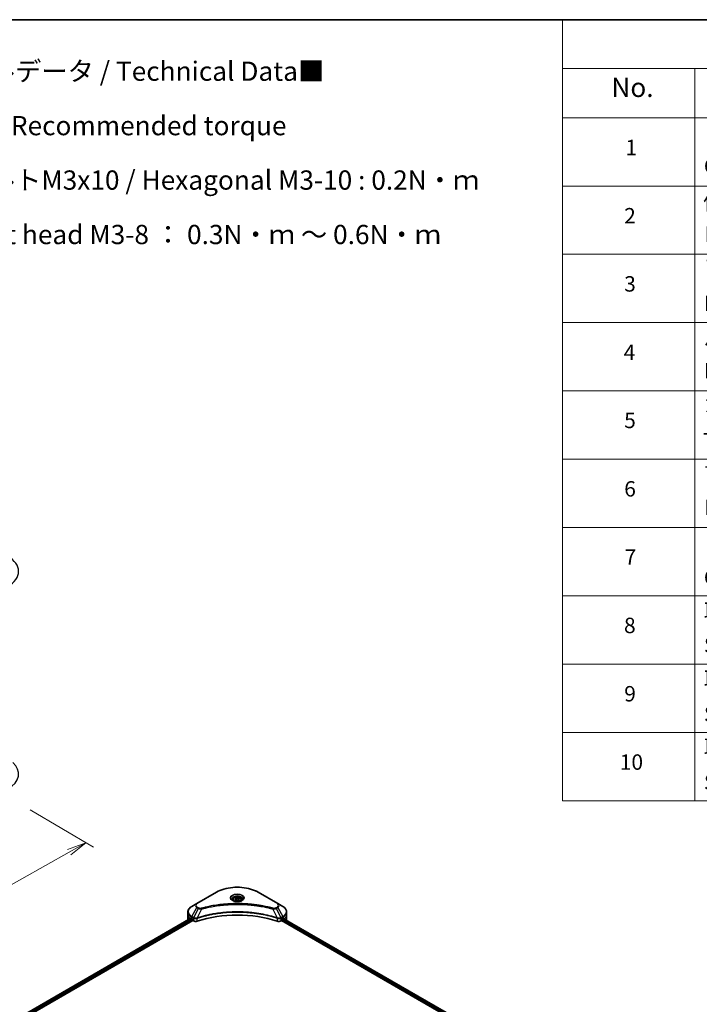
# Model space of a CAD drawing. Units: millimetres. Extents: x -2081 to 8536, y 44 to 1590.
# Drawn here: x -1411 to -926, y 887 to 1589 of the extents above; entities that cross this region are included whole.
import ezdxf

# ---------------------------------------------------------------- set-up
doc = ezdxf.new("R2010")
doc.units = ezdxf.units.MM
doc.header["$LTSCALE"] = 5.5
doc.layers.get('Defpoints').update_dxf_attribs({"lineweight": 25})
for name, color, linetype, lineweight in [('Border (ISO)', 7, 'Continuous', 35), ('Dimension (ISO)', 7, 'Continuous', 18), ('Symbol (ISO)', 7, 'Continuous', 18), ('Visible (ISO)', 7, 'Continuous', 35), ('Visible Narrow (ISO)', 7, 'Continuous', 25)]:
    doc.layers.add(name, color=color, linetype=linetype, lineweight=lineweight)
doc.styles.add('Note Text (TK)', font='MS PGothic.ttf')
doc.styles.add('Note Text (TK2)', font='MS PGothic.ttf')
doc.dimstyles.new('Default - Method 1b (TK)', dxfattribs={"dimscale": 5.5, "dimtxt": 2.5, "dimasz": 2.5, "dimexe": 1, "dimexo": 1.5, "dimgap": 1, "dimtad": 1, "dimrnd": 1e-08, "dimdsep": 46, "dimtxsty": 'Note Text (TK)', "dimblk": 'OPEN', "dimcen": 0.09, "dimdle": 5, "dimclrd": 100, "dimclre": 100, "dimclrt": 7, "dimadec": 1, "dimazin": 1, "dimtfac": 1, "dimtmove": 0, "dimatfit": 3, "dimldrblk": 'OPEN', "dimfxl": 1, "dimtolj": 1, "dimlwd": -1, "dimlwe": -1, "dimarcsym": 0})

# ---------------------------------------------------------------- blocks, each defined once
blk = doc.blocks.new('Borders tk図枠')
at = {"layer": 'Border (ISO)'}
blk.add_line((14.5, 289), (405.5, 289), dxfattribs=at)
blk = doc.blocks.new('Table1')
at = {"layer": 'Symbol (ISO)'}
for p, q in [((206.71, 289), (405.5, 289)), ((206.71, 289), (206.71, 282.65)), ((405.5, 289), (405.5, 282.65)), ((206.71, 282.65), (405.5, 282.65)), ((206.71, 282.65), (206.71, 276.28)), ((223.89, 282.65), (223.89, 276.28)), ((281.21, 282.65), (281.21, 276.28)), ((303.96, 282.65), (303.96, 276.28)), ((348.64, 282.65), (348.64, 276.28)), ((405.5, 282.65), (405.5, 276.28)), ((206.71, 276.28), (405.5, 276.28)), ((206.71, 276.28), (206.71, 187.62)), ((223.89, 276.28), (223.89, 187.62)), ((281.21, 276.28), (281.21, 187.62)), ((303.96, 276.28), (303.96, 187.62)), ((348.64, 276.28), (348.64, 187.62)), ((405.5, 276.28), (405.5, 187.62)), ((206.71, 267.41), (405.5, 267.41)), ((206.71, 258.55), (405.5, 258.55)), ((206.71, 249.68), (405.5, 249.68)), ((206.71, 240.81), (405.5, 240.81)), ((206.71, 231.95), (405.5, 231.95)), ((206.71, 223.08), (405.5, 223.08)), ((206.71, 214.22), (405.5, 214.22)), ((206.71, 205.35), (405.5, 205.35)), ((206.71, 196.49), (405.5, 196.49)), ((206.71, 187.62), (405.5, 187.62))]:
    blk.add_line(p, q, dxfattribs=at)
at = {"layer": 'Symbol (ISO)', "color": 7, "attachment_point": 7}
for s, insert, char_height, style in [('構成内容 / Components', (286.91, 284.05), 2.5, 'Note Text (TK)'), ('No.', (213.06, 278.18), 2.5, 'Note Text (TK)'), ('名称 / Part name', (238.97, 277.78), 2.5, 'Note Text (TK)'), ('数量 / Pcs', (284.06, 277.77), 2.5, 'Note Text (TK)'), ('材質 / Material', (314.42, 277.8), 2.5, 'Note Text (TK)'), ('色・表面処理 / Color・Finish', (355.22, 277.74), 2.5, 'Note Text (TK)'), ('コーナーブロック', (225.08, 272.57), 2, 'Note Text (TK2)'), ('アルミダイキャスト ADC12', (305.12, 272.59), 2, 'Note Text (TK2)'), ('シルバー , ブラック・塗装 (内部無処理)', (349.8, 272.52), 2, 'Note Text (TK2)'), ('1', (214.89, 270.79), 2, 'Note Text (TK2)'), ('4', (291.96, 270.8), 2, 'Note Text (TK2)'), ('Corner block', (225.07, 268.36), 2, 'Note Text (TK2)'), ('Diecast aluminium ADC12', (305.18, 268.37), 2, 'Note Text (TK2)'), ('Silver , Black・Painted (Unfinished inside)', (349.83, 268.22), 2, 'Note Text (TK2)'), ('側板', (225, 263.69), 2, 'Note Text (TK2)'), ('アルミ押出材 A6063S-T5', (305.12, 263.73), 2, 'Note Text (TK2)'), ('2', (214.72, 261.93), 2, 'Note Text (TK2)'), ('2', (292.01, 261.93), 2, 'Note Text (TK2)'), ('Frame', (225.14, 259.54), 2, 'Note Text (TK2)'), ('Extruded aluminium A6063S-T5', (305.18, 259.54), 2, 'Note Text (TK2)'), ('Silver, Black・Anodized with clear coating', (349.83, 259.35), 2, 'Note Text (TK2)'), ('フレーム', (225.05, 255.31), 2, 'Note Text (TK2)'), ('アルミ押出材 A6063S-T5', (305.12, 254.86), 2, 'Note Text (TK2)'), ('シルバー , ブラック・アルマイト&クリア塗装', (349.8, 254.92), 2, 'Note Text (TK2)'), ('3', (214.72, 253.08), 2, 'Note Text (TK2)'), ('4', (291.96, 253.07), 2, 'Note Text (TK2)'), ('Panel support frame', (225.09, 250.55), 2, 'Note Text (TK2)'), ('Extruded aluminium A6063S-T5', (305.18, 250.67), 2, 'Note Text (TK2)'), ('パネル', (225.05, 246.08), 2, 'Note Text (TK2)'), ('アルミ板 A1100P', (305.12, 245.96), 2, 'Note Text (TK2)'), ('シルバー , ブラック・アルマイト', (349.8, 246.05), 2, 'Note Text (TK2)'), ('4', (214.66, 244.2), 2, 'Note Text (TK2)'), ('2', (292.01, 244.2), 2, 'Note Text (TK2)'), ('Panel', (225.09, 241.81), 2, 'Note Text (TK2)'), ('Aluminium A1100P', (305, 241.81), 2, 'Note Text (TK2)'), ('Silver, Black・Anodized', (349.83, 241.62), 2, 'Note Text (TK2)'), ('カバー', (225.04, 237.45), 2, 'Note Text (TK2)'), ('アルミ板 A1100P', (305.12, 237.1), 2, 'Note Text (TK2)'), ('シルバー , ブラック・アルマイト', (349.8, 237.19), 2, 'Note Text (TK2)'), ('5', (214.72, 235.36), 2, 'Note Text (TK2)'), ('1', (292.19, 235.32), 2, 'Note Text (TK2)'), ('Top cover', (224.98, 232.73), 2, 'Note Text (TK2)'), ('Aluminium A1100P', (305, 232.94), 2, 'Note Text (TK2)'), ('Silver, Black・Anodized', (349.83, 232.76), 2, 'Note Text (TK2)'), ('下カバー', (225.13, 228.32), 2, 'Note Text (TK2)'), ('アルミ板 A1100P', (305.12, 228.23), 2, 'Note Text (TK2)'), ('シルバー , ブラック・アルマイト', (349.8, 228.32), 2, 'Note Text (TK2)'), ('6', (214.73, 226.48), 2, 'Note Text (TK2)'), ('1', (292.19, 226.46), 2, 'Note Text (TK2)'), ('Bottom cover', (225.1, 224.07), 2, 'Note Text (TK2)'), ('Aluminium A1100P', (305, 224.08), 2, 'Note Text (TK2)'), ('Silver, Black・Anodized', (349.83, 223.89), 2, 'Note Text (TK2)'), ('コーナーガード', (225.08, 219.58), 2, 'Note Text (TK2)'), ('TPE (エラストマ)', (305.05, 219.58), 2, 'Note Text (TK2)'), ('ブラック , グレー , ネイビー , レッド', (349.81, 219.51), 2, 'Note Text (TK2)'), ('7', (214.77, 217.62), 2, 'Note Text (TK2)'), ('8', (291.99, 217.62), 2, 'Note Text (TK2)'), ('Corner guard', (225.07, 214.97), 2, 'Note Text (TK2)'), ('TPE (Elastomer)', (305.05, 215.16), 2, 'Note Text (TK2)'), ('Black , Gray , Navy , Red', (349.86, 214.97), 2, 'Note Text (TK2)'), ('取付ビス (皿M3 x 8)', (225.08, 210.62), 2, 'Note Text (TK2)'), ('ニッケルメッキ', (349.8, 210.8), 2, 'Note Text (TK2)'), ('鉄', (305.08, 210.49), 2, 'Note Text (TK2)'), ('8', (214.7, 208.75), 2, 'Note Text (TK2)'), ('16', (291.44, 208.74), 2, 'Note Text (TK2)'), ('Screw (Flat head M3 - 8)', (225.08, 206.19), 2, 'Note Text (TK2)'), ('Steel', (305.16, 206.34), 2, 'Note Text (TK2)'), ('Nickel plated', (349.87, 206.18), 2, 'Note Text (TK2)'), ('取付ビス (六角穴付ボルトM3 x 10)', (225.08, 201.79), 2, 'Note Text (TK2)'), ('鉄', (305.08, 201.63), 2, 'Note Text (TK2)'), ('三価黒クロメート', (349.9, 201.66), 2, 'Note Text (TK2)'), ('9', (214.73, 199.88), 2, 'Note Text (TK2)'), ('8', (291.99, 199.88), 2, 'Note Text (TK2)'), ('Screw (Hexagonal M3 - 10)', (225.08, 197.24), 2, 'Note Text (TK2)'), ('Steel', (305.16, 197.48), 2, 'Note Text (TK2)'), ('Black trivalent chromate', (349.86, 197.51), 2, 'Note Text (TK2)'), ('取付ビス (六角穴台形M3 x 5)', (225.08, 192.93), 2, 'Note Text (TK2)'), ('鉄', (305.08, 192.76), 2, 'Note Text (TK2)'), ('ニッケルメッキ , 三価黒クロメート', (349.8, 193), 2, 'Note Text (TK2)'), ('10', (214.15, 191.01), 2, 'Note Text (TK2)'), ('4', (291.96, 191.01), 2, 'Note Text (TK2)'), ('Screw (Original trapezoid hex head M3 - 5)', (225.08, 188.38), 2, 'Note Text (TK2)'), ('Steel', (305.16, 188.61), 2, 'Note Text (TK2)'), ('Nickel plated , Black trivalent chromate', (349.87, 188.45), 2, 'Note Text (TK2)')]:
    blk.add_mtext(s, dxfattribs=dict(at, insert=insert, char_height=char_height, style=style))
at = {"layer": 'Symbol (ISO)', "color": 7, "char_height": 2, "attachment_point": 7, "style": 'Note Text (TK2)'}
for s, insert, width in [('シルバー , ブラック・アルマイト&クリア塗装', (349.8, 263.79), 58.3928), ('Silver, Black・Anodized with clear coating', (349.83, 250.49), 62.1493)]:
    blk.add_mtext(s, dxfattribs=dict(at, insert=insert, width=width))
blk = doc.blocks.new('_Open')
at = {"color": 0, "linetype": 'ByBlock', "lineweight": -2}
for p, q in [((-1, 0.167), (0, 0)), ((-1, -0.167), (0, 0)), ((0, 0), (-1, 0))]:
    blk.add_line(p, q, dxfattribs=at)
blk = doc.blocks.new('*D33')
at = {"layer": 'Defpoints', "color": 0}
for p in [(-1411.73, 1030.35), (-1363.82, 1001.89), (-1601.47, 923.88)]:
    blk.add_point(p, dxfattribs=at)
at = {"layer": 'Dimension (ISO)', "color": 100}
for p, q in [((-1403.54, 1025.48), (-1358.36, 998.65)), ((-1541.57, 902.15), (-1375.82, 995.16)), ((-1593.29, 919.02), (-1548.11, 892.18))]:
    blk.add_line(p, q, dxfattribs=at)
at = {"layer": 'Dimension (ISO)', "color": 100, "xscale": 13.75, "yscale": 13.75, "zscale": 13.75}
for p, rotation in [((-1363.82, 1001.89), 29.29699716554346), ((-1553.57, 895.42), 209.2969971655435)]:
    blk.add_blockref('_Open', p, dxfattribs=dict(at, rotation=rotation))
at = {"layer": 'Dimension (ISO)', "color": 7, "insert": (-1472.56, 953.57), "char_height": 13.75, "attachment_point": 4, "rotation": 29.297, "style": 'Note Text (TK)'}
blk.add_mtext('\\A1;{\\Q-29.990;\\W0.822;\\H0.811x;258}', dxfattribs=at)

msp = doc.modelspace()

# ---------------------------------------------------------------- linework, layer by layer
at = {"layer": 'Visible (ISO)'}
for p, q in [((-1270.6642, 966.5694), (-1284.6649, 958.4861)), ((-1226.8786, 958.4861), (-1240.8793, 966.5694)), ((-1284.6649, 958.4861), (-1288.3261, 956.3723)), ((-1258.7967, 961.2463), (-1258.7967, 960.5643)), ((-1257.3053, 961.753), (-1256.1827, 962.4012)), ((-1256.8944, 960.8676), (-1257.3053, 961.753)), ((-1255.3608, 960.6303), (-1256.8944, 960.8676)), ((-1256.1827, 962.4012), (-1254.649, 962.1639)), ((-1256.1827, 961.2336), (-1256.1827, 962.4012)), ((-1254.2381, 961.2785), (-1255.3608, 960.6303)), ((-1254.649, 962.1639), (-1254.2381, 961.2785)), ((-1254.649, 962.1639), (-1254.649, 961.0413)), ((-1252.7467, 961.2463), (-1252.7467, 960.5643)), ((-1223.2173, 956.3723), (-1226.8786, 958.4861)), ((-1291.0175, 950.4686), (-1291.0175, 952.5279)), ((-1291.0175, 946.876), (-1291.0175, 950.4686)), ((-1220.5259, 950.4686), (-1220.5259, 952.5279)), ((-1220.5259, 946.876), (-1220.5259, 950.4686)), ((-1410.5448, 877.7114), (-1288.8688, 947.9611)), ((-1409.2547, 875.956), (-1287.4289, 946.2922)), ((-1288.4401, 947.7741), (-1287.8956, 947.4598)), ((-1287.6622, 947.0556), (-1287.6622, 946.6963)), ((-1287.4289, 946.2922), (-1287.0039, 946.0468)), ((-1224.5395, 946.0468), (-1224.1146, 946.2922)), ((-1224.1146, 946.2922), (-962.2816, 795.1229)), ((-1223.8812, 946.6963), (-1223.8812, 947.0556)), ((-1223.6479, 947.4598), (-1223.1034, 947.7741)), ((-1222.8866, 947.9038), (-961.1471, 796.7884))]:
    msp.add_line(p, q, dxfattribs=at)
for centre, major_axis, ratio, start_param, end_param in [((-1255.7717, 917.2371), (57.2, 0), 0.57735027, 1.04765332, 2.09393933), ((-1282.2175, 946.876), (-8.8, 0), 0.57735027, 0, 0.03015059), ((-1282.2175, 951.3667), (8.8, 0), 0.57735027, 3.88203974, 3.92699082), ((-1287.8956, 947.1903), (-0.165, 0.2858), 0.57735027, 3.92699082, 5.49778714), ((-1287.4289, 946.5616), (-0.165, 0.2858), 0.57735027, 0.78539816, 2.35619449), ((-1285.4483, 946.945), (2.2, 0), 0.57735027, 3.92699082, 5.23553198), ((-1226.0952, 946.945), (2.2, 0), 0.57735027, 4.18924598, 5.49778714), ((-1224.1146, 946.5616), (-0.165, -0.2858), 0.57735027, 0.78539816, 2.35619449), ((-1223.6479, 947.1903), (-0.165, -0.2858), 0.57735027, 3.92699082, 5.49778714), ((-1229.3259, 951.3667), (8.8, 0), 0.57735027, 5.49778714, 5.54273822), ((-1229.3259, 951.9056), (-8.787, 6.143), 0.07779162, 3.81387335, 3.90751018), ((-1229.3259, 951.9056), (-8.787, 6.143), 0.07779162, 3.78235601, 3.81387335), ((-1229.3259, 946.876), (8.8, 0), 0.57735027, 6.21923029, 6.28318531)]:
    msp.add_ellipse(centre, major_axis=major_axis, ratio=ratio, start_param=start_param, end_param=end_param, dxfattribs=at)
for points, knots in [([(-1270.6642, 966.5694), (-1269.0902, 967.4781), (-1267.2777, 968.2373), (-1263.3461, 969.3939), (-1261.2274, 969.791), (-1256.8839, 970.1882), (-1254.6596, 970.1882), (-1250.316, 969.791), (-1248.1973, 969.3939), (-1244.2657, 968.2373), (-1242.4532, 967.4781), (-1240.8793, 966.5694)], [3.14159265, 3.14159265, 3.14159265, 3.14159265, 3.45575192, 3.45575192, 3.76991118, 3.76991118, 4.08407045, 4.08407045, 4.39822972, 4.39822972, 4.71238898, 4.71238898, 4.71238898, 4.71238898]), ([(-1258.7967, 961.2463), (-1258.7967, 961.4348), (-1258.7523, 961.6225), (-1258.5815, 961.9846), (-1258.4495, 962.1566), (-1258.1016, 962.4803), (-1257.8764, 962.6271), (-1257.3611, 962.8713), (-1257.0688, 962.9669), (-1256.4535, 963.096), (-1256.1309, 963.1298), (-1255.4858, 963.1345), (-1255.1635, 963.1055), (-1254.5474, 962.9868), (-1254.2538, 962.8969), (-1253.7222, 962.6596), (-1253.4845, 962.512), (-1253.0988, 962.1677), (-1252.9479, 961.9713), (-1252.7842, 961.5926), (-1252.7467, 961.4197), (-1252.7467, 961.2463)], [5.49778714, 5.49778714, 5.49778714, 5.49778714, 5.76358151, 5.76358151, 6.05320602, 6.05320602, 6.38130093, 6.38130093, 6.7200118, 6.7200118, 7.05614499, 7.05614499, 7.3907044, 7.3907044, 7.72661984, 7.72661984, 8.06527209, 8.06527209, 8.39487174, 8.39487174, 8.6393798, 8.6393798, 8.6393798, 8.6393798]), ([(-1288.3261, 956.3723), (-1288.6532, 956.1835), (-1288.9571, 955.9783), (-1289.5111, 955.5381), (-1289.7612, 955.303), (-1290.2002, 954.8056), (-1290.389, 954.5432), (-1290.6971, 953.9959), (-1290.8162, 953.7107), (-1290.9765, 953.1264), (-1291.0175, 952.8272), (-1291.0175, 952.5279)], [3.141592654, 3.141592654, 3.141592654, 3.141592654, 3.298672286, 3.298672286, 3.455751919, 3.455751919, 3.612831552, 3.612831552, 3.769911184, 3.769911184, 3.926990817, 3.926990817, 3.926990817, 3.926990817]), ([(-1258.6601, 960.4598), (-1258.6972, 960.4863), (-1258.7327, 960.5131), (-1258.8706, 960.6227), (-1258.9601, 960.7075), (-1259.1094, 960.8767), (-1259.1693, 960.9611), (-1259.2617, 961.1253), (-1259.2943, 961.205), (-1259.3367, 961.3596), (-1259.3467, 961.4346), (-1259.3467, 961.5094)], [1.676424822, 1.676424822, 1.676424822, 1.676424822, 1.727875959, 1.727875959, 1.884955592, 1.884955592, 2.042035225, 2.042035225, 2.199114858, 2.199114858, 2.35619449, 2.35619449, 2.35619449, 2.35619449]), ([(-1258.9635, 960.6192), (-1258.6593, 960.4436), (-1258.2999, 960.2894), (-1257.5028, 960.0459), (-1257.0644, 959.9573), (-1256.1537, 959.8593), (-1255.6813, 959.8507), (-1254.7556, 959.9156), (-1254.3025, 959.9894), (-1253.4673, 960.2085), (-1253.0849, 960.3533), (-1252.6956, 960.5543), (-1252.6368, 960.5864), (-1252.5799, 960.6192)], [4.71238898, 4.71238898, 4.71238898, 4.71238898, 5.01119213, 5.01119213, 5.31351931, 5.31351931, 5.61874121, 5.61874121, 5.92425149, 5.92425149, 6.22732827, 6.22732827, 6.28318531, 6.28318531, 6.28318531, 6.28318531]), ([(-1252.1967, 961.5094), (-1252.1967, 961.4346), (-1252.2067, 961.3596), (-1252.2491, 961.205), (-1252.2817, 961.1253), (-1252.3741, 960.9611), (-1252.434, 960.8767), (-1252.5834, 960.7075), (-1252.6728, 960.6227), (-1252.8107, 960.5131), (-1252.8463, 960.4863), (-1252.8833, 960.4598)], [5.497787144, 5.497787144, 5.497787144, 5.497787144, 5.654866776, 5.654866776, 5.811946409, 5.811946409, 5.969026042, 5.969026042, 6.126105675, 6.126105675, 6.177556812, 6.177556812, 6.177556812, 6.177556812]), ([(-1220.5259, 952.5279), (-1220.5259, 952.8272), (-1220.5669, 953.1264), (-1220.7273, 953.7107), (-1220.8464, 953.9959), (-1221.1544, 954.5432), (-1221.3433, 954.8056), (-1221.7822, 955.303), (-1222.0324, 955.5381), (-1222.5864, 955.9783), (-1222.8903, 956.1835), (-1223.2173, 956.3723)], [0.785398163, 0.785398163, 0.785398163, 0.785398163, 0.942477796, 0.942477796, 1.099557429, 1.099557429, 1.256637061, 1.256637061, 1.413716694, 1.413716694, 1.570796327, 1.570796327, 1.570796327, 1.570796327]), ([(-1288.7134, 947.9392), (-1288.7414, 947.9569), (-1288.771, 947.9691), (-1288.8251, 947.9768), (-1288.8495, 947.9722), (-1288.8688, 947.9611)], [0.1356732242, 0.1356732242, 0.1356732242, 0.1356732242, 0.1469944231, 0.1469944231, 0.1583046754, 0.1583046754, 0.1583046754, 0.1583046754]), ([(-1222.6615, 947.9519), (-1222.6657, 947.9554), (-1222.6701, 947.9584), (-1222.6939, 947.9722), (-1222.7183, 947.9768), (-1222.7724, 947.9691), (-1222.8021, 947.9569), (-1222.8301, 947.9392)], [0.1103900742, 0.1103900742, 0.1103900742, 0.1103900742, 0.1130634845, 0.1130634845, 0.1243846834, 0.1243846834, 0.1357058823, 0.1357058823, 0.1357058823, 0.1357058823])]:
    msp.add_open_spline(points, degree=3, knots=knots, dxfattribs=at)
for points, weights in [([(-1256.1827, 961.2336), (-1256.4582, 960.9827), (-1256.6971, 960.8371)], [1, 1.07039454817, 1.07672477615]), ([(-1254.739, 960.9893), (-1255.4506, 960.9417), (-1256.1827, 961.2336)], [1.01523736139, 1.14666441016, 1])]:
    msp.add_rational_spline(points, weights, degree=2, dxfattribs=at)
at = {"layer": 'Visible Narrow (ISO)'}
for p, q in [((-1284.3899, 958.4589), (-1270.3892, 966.5422)), ((-1241.1543, 966.5422), (-1227.1536, 958.4589)), ((-1288.3261, 949.3186), (-1284.6649, 955.6601)), ((-1286.902, 948.4964), (-1288.3261, 949.3186)), ((-1283.6249, 955.0597), (-1286.902, 948.4964)), ((-1284.6649, 955.6601), (-1283.6249, 955.0597)), ((-1283.3499, 955.35), (-1284.3899, 955.9504)), ((-1281.2319, 954.5947), (-1284.2942, 948.2047)), ((-1230.3115, 954.5947), (-1227.2493, 948.2047)), ((-1227.1536, 955.9504), (-1228.1936, 955.35)), ((-1227.9186, 955.0597), (-1226.8786, 955.6601)), ((-1227.9186, 955.0597), (-1224.6415, 948.4964)), ((-1226.8786, 955.6601), (-1223.2173, 949.3186)), ((-1223.2173, 949.3186), (-1224.6415, 948.4964)), ((-1410.4481, 877.6556), (-1288.7134, 947.9392)), ((-1287.8956, 947.4598), (-1409.6707, 877.1529)), ((-1409.3813, 876.7811), (-1287.6622, 947.0556)), ((-1288.4401, 947.7741), (-1288.4401, 948.9353)), ((-1288.4401, 948.9353), (-1287.0159, 948.1131)), ((-1287.0039, 948.1061), (-1287.0039, 946.0468)), ((-1284.3491, 945.8447), (-1284.3491, 948.0059)), ((-1227.1943, 948.0059), (-1227.1943, 945.8447)), ((-1224.5395, 946.0468), (-1224.5395, 948.1061)), ((-1224.5276, 948.1131), (-1223.1034, 948.9353)), ((-1223.8812, 946.876), (-962.2182, 795.8048)), ((-961.9774, 796.2047), (-1223.7693, 947.3503)), ((-1223.1034, 947.7741), (-1223.1034, 948.9353)), ((-1222.9806, 947.8465), (-961.2438, 796.7326)), ((-1222.8495, 947.9269), (-1222.1533, 947.525)), ((-1222.6892, 947.9679), (-1222.6615, 947.9519))]:
    msp.add_line(p, q, dxfattribs=at)
for centre, major_axis, ratio, start_param, end_param in [((-1438.1327, 1195.6083), (26.2389, 0), 0.57735027, 5.49778714, 7.06858347), ((-1438.1327, 1051.0068), (26.2389, 0), 0.57735027, 5.49778714, 6.85954973), ((-1270.3892, 966.0931), (-0.275, 0.4763), 0.57735027, 5.49778714, 6.28318531), ((-1255.7717, 958.1028), (20.6722, 0), 0.57735027, 0.78539816, 2.35619449), ((-1255.7717, 962.462), (-4.5139, 0), 0.57735027, 2.35619449, 7.06858347), ((-1255.7717, 961.8269), (3.7361, 0), 0.57735027, 5.59811367, 10.10984959), ((-1255.7717, 961.5094), (-3.575, 0), 0.57735027, 3.14159265, 6.28318531), ((-1241.1543, 966.0931), (0.275, 0.4763), 0.57735027, 0, 0.78539816), ((-1282.2175, 952.8455), (-8.6389, 0), 0.57735027, 5.49778714, 7.06858347), ((-1282.2175, 957.0731), (-3.4611, 0), 0.57735027, 5.49778714, 7.06858347), ((-1282.2175, 957.2047), (-3.0722, 0), 0.57735027, 5.49778714, 7.06858347), ((-1284.3899, 958.0098), (-0.275, 0.4763), 0.57735027, 5.49778714, 6.28318531), ((-1255.7717, 961.2463), (-3.025, 0), 0.57735027, 0, 0.56017967), ((-1255.7717, 961.2463), (3.025, 0), 0.57735027, 5.72300564, 6.28318531), ((-1227.1536, 958.0098), (0.275, 0.4763), 0.57735027, 0, 0.78539816), ((-1229.3259, 957.2047), (3.0722, 0), 0.57735027, 5.49778714, 7.06858347), ((-1229.3259, 957.0731), (3.4611, 0), 0.57735027, 5.49778714, 7.06858347), ((-1229.3259, 952.8455), (8.6389, 0), 0.57735027, 5.49778714, 7.06858347), ((-1282.2175, 952.5279), (-8.8, 0), 0.57735027, 0, 0.78539816), ((-1282.2175, 950.4686), (-8.8, 0), 0.57735027, 0, 0.59884909), ((-1288.0511, 949.1599), (-0.275, -0.4763), 0.57735027, 4.71238898, 5.49778714), ((-1284.3899, 955.5014), (-0.275, -0.4763), 0.57735027, 3.92699082, 4.71238898), ((-1283.3499, 954.9009), (-0.275, -0.4763), 0.57735027, 3.92699082, 4.71238898), ((-1281.4491, 954.6798), (0.1459, -0.5303), 0.35119009, 1.31403463, 2.47714191), ((-1230.0943, 954.6798), (-0.1459, -0.5303), 0.35119009, 3.8060434, 4.96915068), ((-1228.1936, 954.9009), (0.275, -0.4763), 0.57735027, 1.57079633, 2.35619449), ((-1227.1536, 955.5014), (0.275, -0.4763), 0.57735027, 1.57079633, 2.35619449), ((-1223.4923, 949.1599), (-0.275, 0.4763), 0.57735027, 3.92699082, 4.71238898), ((-1229.3259, 952.5279), (8.8, 0), 0.57735027, 5.49778714, 6.28318531), ((-1229.3259, 950.4686), (8.8, 0), 0.57735027, 5.66523522, 6.28318531), ((-1286.627, 948.3376), (0.275, 0.4763), 0.57735027, 1.57079633, 2.35619449), ((-1286.615, 948.3306), (-0.2788, -0.4741), 0.57192456, 4.71650889, 5.50242059), ((-1284.6239, 948.2809), (-0.2336, 0.4979), 0.32125202, 3.98495359, 4.38504572), ((-1284.5519, 948.3101), (0.1731, -0.5221), 0.40712817, 0.88674396, 1.23511653), ((-1226.9916, 948.3101), (0.1731, 0.5221), 0.40712817, 1.90647612, 2.25484869), ((-1226.9195, 948.2809), (-0.2336, -0.4979), 0.32125202, 5.03973224, 5.43982437), ((-1224.9284, 948.3306), (-0.2788, 0.4741), 0.57192456, 3.92235737, 4.70826907), ((-1224.9165, 948.3376), (0.275, -0.4763), 0.57735027, 0.78539816, 1.57079633)]:
    msp.add_ellipse(centre, major_axis=major_axis, ratio=ratio, start_param=start_param, end_param=end_param, dxfattribs=at)
for centre, major_axis in [((-1255.7717, 962.5935), (-4.9028, 0)), ((-1255.7717, 961.5158), (-2.695, 0))]:
    msp.add_ellipse(centre, major_axis=major_axis, ratio=0.57735027, dxfattribs=at)
for points, knots in [([(-1230.0943, 955.1288), (-1230.2083, 955.1602), (-1230.3224, 955.1914), (-1230.5764, 955.2601), (-1230.7163, 955.2977), (-1231.0604, 955.389), (-1231.2648, 955.4424), (-1231.7362, 955.5638), (-1232.0035, 955.6313), (-1232.6203, 955.7839), (-1232.9703, 955.8683), (-1233.7784, 956.0578), (-1234.2375, 956.1617), (-1235.2984, 956.393), (-1235.9017, 956.5181), (-1237.2432, 956.7824), (-1237.9829, 956.9189), (-1239.7216, 957.2182), (-1240.7238, 957.3744), (-1243.0438, 957.6987), (-1244.3658, 957.8564), (-1247.4245, 958.159), (-1249.1664, 958.286), (-1252.7701, 958.456), (-1254.6326, 958.4933), (-1259.1233, 958.4619), (-1261.7502, 958.343), (-1267.7345, 957.8408), (-1271.0745, 957.3887), (-1275.5648, 956.5404), (-1276.7931, 956.2823), (-1278.83, 955.8099), (-1279.647, 955.6081), (-1280.6872, 955.3352), (-1280.9178, 955.2736), (-1281.2484, 955.1839), (-1281.3488, 955.1564), (-1281.4491, 955.1288)], [0, 0, 0, 0, 0.0344265, 0.0344265, 0.07650467, 0.07650467, 0.1377084, 0.1377084, 0.21727325, 0.21727325, 0.32070756, 0.32070756, 0.45517217, 0.45517217, 0.62997615, 0.62997615, 0.8417425, 0.8417425, 1.12477817, 1.12477817, 1.49272454, 1.49272454, 1.97105483, 1.97105483, 2.47873595, 2.47873595, 3.19579554, 3.19579554, 4.127973, 4.127973, 4.4843018, 4.4843018, 4.72660511, 4.72660511, 4.79590965, 4.79590965, 4.82621249, 4.82621249, 4.82621249, 4.82621249]), ([(-1281.2319, 954.5947), (-1281.1315, 954.6215), (-1281.0327, 954.649), (-1280.7049, 954.7375), (-1280.4761, 954.7983), (-1279.4446, 955.0678), (-1278.6343, 955.267), (-1276.6145, 955.7334), (-1275.3964, 955.9882), (-1270.9439, 956.8257), (-1267.6322, 957.272), (-1261.699, 957.7677), (-1259.0946, 957.8851), (-1254.6424, 957.9161), (-1252.7958, 957.8792), (-1249.2229, 957.7114), (-1247.4959, 957.586), (-1244.4633, 957.2873), (-1243.1525, 957.1317), (-1240.8522, 956.8115), (-1239.8584, 956.6573), (-1238.1344, 956.3618), (-1237.4009, 956.2271), (-1236.0707, 955.9662), (-1235.4725, 955.8426), (-1234.4205, 955.6143), (-1233.9652, 955.5118), (-1233.1638, 955.3247), (-1232.8167, 955.2414), (-1232.2051, 955.0907), (-1231.94, 955.0241), (-1231.4725, 954.9042), (-1231.2698, 954.8514), (-1230.9285, 954.7613), (-1230.7897, 954.7242), (-1230.5379, 954.6563), (-1230.4256, 954.6251), (-1230.3115, 954.5947)], [-4.82621249, -4.82621249, -4.82621249, -4.82621249, -4.79590965, -4.79590965, -4.72660511, -4.72660511, -4.4843018, -4.4843018, -4.127973, -4.127973, -3.19579554, -3.19579554, -2.47873595, -2.47873595, -1.97105483, -1.97105483, -1.49272454, -1.49272454, -1.12477817, -1.12477817, -0.8417425, -0.8417425, -0.62997615, -0.62997615, -0.45517217, -0.45517217, -0.32070756, -0.32070756, -0.21727325, -0.21727325, -0.1377084, -0.1377084, -0.07650467, -0.07650467, -0.0344265, -0.0344265, 0, 0, 0, 0]), ([(-1227.2493, 948.2047), (-1227.4738, 948.2789), (-1227.6981, 948.3528), (-1228.47, 948.6016), (-1229.0212, 948.7724), (-1230.6159, 949.2475), (-1231.6712, 949.5385), (-1236.757, 950.8321), (-1240.9774, 951.5852), (-1248.6096, 952.4077), (-1251.9828, 952.595), (-1258.0518, 952.6204), (-1260.747, 952.5214), (-1265.2775, 952.1681), (-1267.1258, 951.97), (-1270.358, 951.5275), (-1271.7507, 951.3042), (-1274.1852, 950.856), (-1275.2338, 950.6433), (-1277.0685, 950.2361), (-1277.8593, 950.0487), (-1279.1725, 949.7174), (-1279.6989, 949.5791), (-1280.7666, 949.2872), (-1281.3076, 949.1332), (-1282.2569, 948.8521), (-1282.6671, 948.7269), (-1283.2747, 948.5361), (-1283.4742, 948.4725), (-1283.8808, 948.3412), (-1284.0874, 948.273), (-1284.2942, 948.2047)], [-5.47772979, -5.47772979, -5.47772979, -5.47772979, -5.40661912, -5.40661912, -5.23453446, -5.23453446, -4.91295092, -4.91295092, -3.70555522, -3.70555522, -2.7767893, -2.7767893, -2.03555087, -2.03555087, -1.51897368, -1.51897368, -1.12160661, -1.12160661, -0.81593963, -0.81593963, -0.58081118, -0.58081118, -0.42169471, -0.42169471, -0.2557943, -0.2557943, -0.12817861, -0.12817861, -0.06549657, -0.06549657, 0, 0, 0, 0]), ([(-1284.2778, 948.0348), (-1284.0716, 948.1032), (-1283.8646, 948.1708), (-1283.4582, 948.3016), (-1283.2587, 948.3648), (-1282.6513, 948.5549), (-1282.2413, 948.6794), (-1281.2924, 948.9593), (-1280.7517, 949.1126), (-1279.6844, 949.4032), (-1279.1582, 949.5409), (-1277.8457, 949.8707), (-1277.0552, 950.0572), (-1275.2215, 950.4626), (-1274.1734, 950.6744), (-1271.7403, 951.1206), (-1270.3484, 951.3428), (-1267.1182, 951.7834), (-1265.2711, 951.9806), (-1260.7436, 952.3323), (-1258.0503, 952.4308), (-1251.9854, 952.4056), (-1248.6145, 952.2191), (-1240.9872, 951.4003), (-1236.7693, 950.6506), (-1231.6858, 949.3628), (-1230.631, 949.0731), (-1229.0369, 948.6001), (-1228.4859, 948.43), (-1227.7143, 948.1823), (-1227.4896, 948.1091), (-1227.2657, 948.0348)], [0, 0, 0, 0, 0.06549657, 0.06549657, 0.12817861, 0.12817861, 0.2557943, 0.2557943, 0.42169471, 0.42169471, 0.58081118, 0.58081118, 0.81593963, 0.81593963, 1.12160661, 1.12160661, 1.51897368, 1.51897368, 2.03555087, 2.03555087, 2.7767893, 2.7767893, 3.70555522, 3.70555522, 4.91295092, 4.91295092, 5.23453446, 5.23453446, 5.40661912, 5.40661912, 5.47772979, 5.47772979, 5.47772979, 5.47772979]), ([(-1283.6249, 955.0597), (-1283.4281, 954.9503), (-1283.1991, 954.8571), (-1282.7209, 954.7185), (-1282.4759, 954.6693), (-1282.0241, 954.6127), (-1281.8215, 954.5983), (-1281.4887, 954.5901), (-1281.3596, 954.5906), (-1281.2319, 954.5947)], [-0.187504168, -0.187504168, -0.187504168, -0.187504168, -0.125670471, -0.125670471, -0.069816928, -0.069816928, -0.026852665, -0.026852665, 0, 0, 0, 0]), ([(-1281.4491, 955.1288), (-1281.538, 955.1044), (-1281.6315, 955.0856), (-1281.8803, 955.0508), (-1282.039, 955.0432), (-1282.4008, 955.0551), (-1282.6028, 955.0834), (-1282.9988, 955.1825), (-1283.1895, 955.2574), (-1283.3499, 955.35)], [0, 0, 0, 0, 0.026852665, 0.026852665, 0.069816928, 0.069816928, 0.125670471, 0.125670471, 0.187504168, 0.187504168, 0.187504168, 0.187504168]), ([(-1230.3115, 954.5947), (-1230.0861, 954.5875), (-1229.8575, 954.5914), (-1229.3424, 954.6276), (-1229.0588, 954.6691), (-1228.592, 954.7801), (-1228.4007, 954.8408), (-1228.1166, 954.9575), (-1228.0139, 955.0067), (-1227.9186, 955.0597)], [-0.187502416, -0.187502416, -0.187502416, -0.187502416, -0.14010274, -0.14010274, -0.077834855, -0.077834855, -0.029936483, -0.029936483, 0, 0, 0, 0]), ([(-1228.1936, 955.35), (-1228.2712, 955.3052), (-1228.3559, 955.2645), (-1228.5909, 955.171), (-1228.7501, 955.1256), (-1229.1348, 955.0545), (-1229.3662, 955.0387), (-1229.7666, 955.0602), (-1229.9374, 955.0857), (-1230.0943, 955.1288)], [0, 0, 0, 0, 0.029936483, 0.029936483, 0.077834855, 0.077834855, 0.14010274, 0.14010274, 0.187502416, 0.187502416, 0.187502416, 0.187502416]), ([(-1287.0159, 948.1131), (-1287.0139, 948.1119), (-1287.0119, 948.1108), (-1287.0079, 948.1084), (-1287.0059, 948.1073), (-1287.0039, 948.1061)], [0, 0, 0, 0, 0.00076834265, 0.00076834265, 0.00153668531, 0.00153668531, 0.00153668531, 0.00153668531]), ([(-1287.0039, 948.1061), (-1286.8013, 947.9875), (-1286.5585, 947.895), (-1286.017, 947.7741), (-1285.7163, 947.749), (-1285.1864, 947.7759), (-1284.9569, 947.8113), (-1284.6039, 947.9065), (-1284.4729, 947.952), (-1284.3491, 948.0059)], [-0.196787795, -0.196787795, -0.196787795, -0.196787795, -0.138164041, -0.138164041, -0.076757801, -0.076757801, -0.029522231, -0.029522231, 0, 0, 0, 0]), ([(-1286.8873, 948.4882), (-1286.8897, 948.4895), (-1286.8922, 948.4909), (-1286.8971, 948.4937), (-1286.8995, 948.495), (-1286.902, 948.4964)], [-0.00153668531, -0.00153668531, -0.00153668531, -0.00153668531, -0.00076834265, -0.00076834265, 0, 0, 0, 0]), ([(-1284.3974, 948.1919), (-1284.527, 948.1676), (-1284.6603, 948.1487), (-1285.0099, 948.1143), (-1285.2282, 948.1077), (-1285.7212, 948.1293), (-1285.9932, 948.1687), (-1286.4821, 948.2966), (-1286.7007, 948.3828), (-1286.8873, 948.4882)], [0, 0, 0, 0, 0.029522231, 0.029522231, 0.076757801, 0.076757801, 0.138164041, 0.138164041, 0.196787795, 0.196787795, 0.196787795, 0.196787795]), ([(-1284.2942, 948.2047), (-1284.312, 948.2037), (-1284.3294, 948.2021), (-1284.3638, 948.1977), (-1284.3807, 948.195), (-1284.3974, 948.1919)], [-0.00758618406, -0.00758618406, -0.00758618406, -0.00758618406, -0.00379309206, -0.00379309206, -0.00000000006, -0.00000000006, -0.00000000006, -0.00000000006]), ([(-1284.3491, 948.0059), (-1284.3373, 948.0114), (-1284.3255, 948.0167), (-1284.3017, 948.0264), (-1284.2897, 948.0309), (-1284.2778, 948.0348)], [0.00000000006, 0.00000000006, 0.00000000006, 0.00000000006, 0.00379309206, 0.00379309206, 0.00758618406, 0.00758618406, 0.00758618406, 0.00758618406]), ([(-1227.2657, 948.0348), (-1227.2537, 948.0309), (-1227.2418, 948.0264), (-1227.218, 948.0167), (-1227.2061, 948.0114), (-1227.1943, 948.0059)], [0, 0, 0, 0, 0.003793092, 0.003793092, 0.007586184, 0.007586184, 0.007586184, 0.007586184]), ([(-1227.1461, 948.1919), (-1227.1627, 948.195), (-1227.1796, 948.1977), (-1227.214, 948.2021), (-1227.2315, 948.2037), (-1227.2493, 948.2047)], [-0.007586184, -0.007586184, -0.007586184, -0.007586184, -0.003793092, -0.003793092, 0, 0, 0, 0]), ([(-1227.1943, 948.0059), (-1227.0177, 947.929), (-1226.8263, 947.8691), (-1226.3093, 947.762), (-1225.9723, 947.7442), (-1225.2325, 947.8118), (-1224.8412, 947.9295), (-1224.5395, 948.1061)], [-0.196787795, -0.196787795, -0.196787795, -0.196787795, -0.154661595, -0.154661595, -0.087259675, -0.087259675, 0, 0, 0, 0]), ([(-1224.6562, 948.4882), (-1224.9338, 948.3313), (-1225.283, 948.2177), (-1225.9561, 948.1147), (-1226.2672, 948.1027), (-1226.7689, 948.1335), (-1226.9611, 948.1573), (-1227.1461, 948.1919)], [0, 0, 0, 0, 0.087259675, 0.087259675, 0.154661595, 0.154661595, 0.196787795, 0.196787795, 0.196787795, 0.196787795]), ([(-1224.6415, 948.4964), (-1224.6439, 948.495), (-1224.6464, 948.4937), (-1224.6513, 948.4909), (-1224.6537, 948.4895), (-1224.6562, 948.4882)], [-0.00153668531, -0.00153668531, -0.00153668531, -0.00153668531, -0.00076834266, -0.00076834266, -0.00000000001, -0.00000000001, -0.00000000001, -0.00000000001]), ([(-1224.5395, 948.1061), (-1224.5375, 948.1073), (-1224.5356, 948.1084), (-1224.5316, 948.1108), (-1224.5296, 948.1119), (-1224.5276, 948.1131)], [0.00000000001, 0.00000000001, 0.00000000001, 0.00000000001, 0.00076834266, 0.00076834266, 0.00153668531, 0.00153668531, 0.00153668531, 0.00153668531])]:
    msp.add_open_spline(points, degree=3, knots=knots, dxfattribs=at)

# ---------------------------------------------------------------- block references
at = {"xscale": 5.5, "yscale": 5.5, "zscale": 5.5}
for name in ['Borders tk図枠', 'Table1']:
    msp.add_blockref(name, (-2160.5, 0), dxfattribs=at)

# ---------------------------------------------------------------- texts
at = {"layer": 'Symbol (ISO)', "color": 7, "insert": (-1526.9741, 1494.438), "char_height": 13.75, "width": 448.523412, "attachment_point": 4, "line_spacing_factor": 1.695652, "style": 'Note Text (TK)'}
msp.add_mtext('\\fＭＳ Ｐゴシック|b0|i0;■テクニカルデータ / Technical Data■\\P\\fＭＳ Ｐゴシック|b0|i0;締付トルク / Recommended torque\\P\\fＭＳ Ｐゴシック|b0|i0;六角穴付ボルトM3x10 / Hexagonal M3-10 : 0.2N・ｍ\\P\\fＭＳ Ｐゴシック|b0|i0;皿M3x8 / Flat head M3-8 ： 0.3N・ｍ ～ 0.6N・ｍ', dxfattribs=at)

# ---------------------------------------------------------------- dimensions: what is measured, and where the dimension line sits
at = {"layer": 'Dimension (ISO)', "color": 100}
dim = msp.add_linear_dim(base=(-1363.8244, 1001.8887), p1=(-1601.4744, 923.8845), p2=(-1411.7327, 1030.3494), angle=209.2969972, text='{\\Q-29.990;\\W0.822;\\H0.811x;258}', dimstyle='Default - Method 1b (TK)', override={"dimgap": 1, "dimdec": 0, "dimlfac": 0.181818, "dimtol": 0, "dimlim": 0, "dimtp": 0, "dimtm": 0, "dimtdec": 0, "dimtofl": 0, "dimatfit": 1}, dxfattribs=at)
dim.commit()
dim.dimension.update_dxf_attribs({"geometry": '*D33', "text_midpoint": (-1458.6952, 948.6562), "dimtype": 160})

doc.saveas('drawing.dxf')
